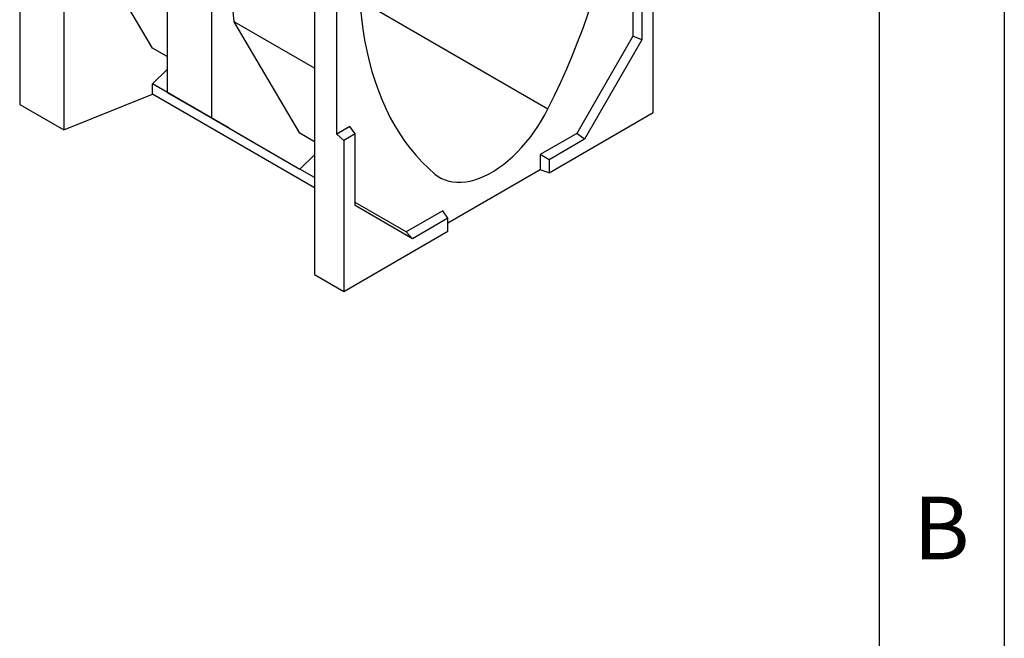
# Model space of a CAD drawing. Units: millimetres. Extents: x 75 to 2081, y 25 to 1460.
# Drawn here: x 1878 to 2075, y 1094 to 1218 of the extents above; entities that cross this region are included whole.
import ezdxf

# ---------------------------------------------------------------- set-up
doc = ezdxf.new("R2010")
doc.units = ezdxf.units.MM
doc.header["$LTSCALE"] = 5
doc.layers.get('0').update_dxf_attribs({"color": 1})
doc.layers.add('13730', color=7, linetype='Continuous')
doc.styles.add('SLDTEXTSTYLE0', font='TXT', dxfattribs={"width": 0.605})

# ---------------------------------------------------------------- blocks, each defined once
blk = doc.blocks.new('1062943-M_002_ISO_view')
for p, q in [((-64.76, 95.56), (-64.76, 37.38)), ((-55.92, 90.46), (-55.92, 32.28)), ((-35.29, 78.55), (-35.29, 39.77)), ((-26.45, 73.45), (-26.45, 34.66)), ((-38.24, 48.61), (-51.35, 70.87)), ((-21.89, 53.86), (-23.54, 71.77)), ((-1.41, 31.44), (-1.41, 72.77)), ((57.81, 65.62), (57.81, 51.03)), ((61.87, 35.72), (61.87, 65.9)), ((59.6, 64.59), (59.6, 50.25)), ((-5.83, 61.54), (-5.83, 3.37)), ((3.2, 58.22), (40.82, 36.5)), ((-5.83, 44.59), (-21.89, 53.86)), ((-8.78, 31.6), (-21.89, 53.86)), ((57.81, 51.03), (46.58, 31.59)), ((59.6, 50.25), (48.15, 30.42)), ((59.6, 50.25), (57.81, 51.03)), ((-35.29, 46.91), (-38.24, 48.61)), ((-35.29, 46.91), (-38.24, 48.61)), ((-38.24, 41.47), (-35.29, 44.33)), ((-38.24, 39.43), (-38.24, 41.47)), ((-22.92, 32.62), (-38.24, 41.47)), ((-55.92, 32.28), (-38.24, 39.43)), ((-5.83, 20.71), (-38.24, 39.43)), ((-35.29, 39.77), (-26.45, 34.66)), ((-35.29, 39.77), (-22.92, 32.62)), ((-64.76, 37.38), (-55.92, 32.28)), ((41.04, 23.69), (61.87, 35.72)), ((-26.45, 34.66), (-8.78, 24.46)), ((-22.92, 32.62), (-8.78, 24.46)), ((-5.83, 29.9), (-8.78, 31.6)), ((-5.83, 29.9), (-8.78, 31.6)), ((1.24, 32.97), (-1.41, 31.44)), ((2.27, 31.49), (0, 30.18)), ((2.27, 31.49), (1.24, 32.97)), ((2.27, 17.16), (2.27, 31.49)), ((46.58, 31.59), (39.24, 27.35)), ((48.15, 30.42), (46.58, 31.59)), ((0, 30.18), (-1.41, 31.44)), ((0, 30.18), (0, 0)), ((48.15, 30.42), (41.04, 26.31)), ((-8.78, 24.46), (-5.83, 27.32)), ((39.24, 27.35), (39.24, 24.29)), ((41.04, 26.31), (39.24, 27.35)), ((41.04, 26.31), (41.04, 23.69)), ((-5.83, 22.76), (-8.78, 24.46)), ((39.24, 24.29), (20.83, 13.66)), ((41.04, 23.69), (39.24, 24.29)), ((12.46, 11.89), (2.27, 17.77)), ((13.72, 10.54), (2.27, 17.16)), ((19.8, 16.12), (12.46, 11.89)), ((20.83, 14.65), (19.8, 16.12)), ((20.83, 14.65), (13.72, 10.54)), ((20.83, 12.03), (20.83, 14.65)), ((0, 0), (20.83, 12.03)), ((13.72, 10.54), (12.46, 11.89)), ((-5.83, 3.37), (0, 0))]:
    blk.add_line(p, q)
at = {"flags": 128}
for points in [[(40.82, 36.5), (42.12, 39.15), (43.38, 41.83), (44.57, 44.51), (45.72, 47.21), (46.81, 49.91), (47.84, 52.62), (48.81, 55.34), (49.73, 58.05), (50.59, 60.76), (51.38, 63.47), (52.12, 66.17), (52.79, 68.85), (53.41, 71.53), (53.96, 74.19), (54.44, 76.83), (54.86, 79.45), (55.22, 82.05), (55.52, 84.62), (55.74, 87.17), (55.91, 89.68), (56.01, 92.17), (56.04, 94.61)], [(3.01, 64), (3.04, 61.59), (3.14, 59.22), (3.3, 56.89), (3.53, 54.61), (3.82, 52.38), (4.18, 50.19), (4.6, 48.06), (5.09, 45.98), (5.64, 43.95), (6.25, 41.98), (6.92, 40.07), (7.66, 38.23), (8.46, 36.44), (9.31, 34.72), (10.23, 33.06), (11.2, 31.47), (12.24, 29.96), (13.32, 28.51), (14.47, 27.13), (15.67, 25.83), (16.92, 24.6), (18.22, 23.45)], [(18.22, 23.45), (18.85, 22.98), (19.53, 22.59), (20.24, 22.27), (21, 22.03), (21.8, 21.88), (22.63, 21.8), (23.48, 21.8), (24.37, 21.89), (25.27, 22.06), (26.2, 22.3), (27.14, 22.63), (28.09, 23.03), (29.04, 23.51), (30, 24.06), (30.96, 24.69), (31.9, 25.38), (32.84, 26.14), (33.77, 26.96), (34.67, 27.84), (35.56, 28.77), (36.42, 29.76), (37.25, 30.79), (38.04, 31.87), (38.8, 32.98), (39.52, 34.13), (40.19, 35.3), (40.82, 36.5)]]:
    blk.add_lwpolyline(points, dxfattribs=at)

msp = doc.modelspace()

# ---------------------------------------------------------------- linework, layer by layer
for p, q in [((2075, 1460), (2075, 25)), ((2050, 1435), (2050, 50))]:
    msp.add_line(p, q)

# ---------------------------------------------------------------- block references
at = {"layer": '13730'}
msp.add_blockref('1062943-M_002_ISO_view', (1942.983, 1163.389), dxfattribs=at)

# ---------------------------------------------------------------- texts
at = {"insert": (2062.435, 1122.363), "char_height": 12.5, "attachment_point": 2, "style": 'SLDTEXTSTYLE0'}
msp.add_mtext('B', dxfattribs=at)

doc.saveas('drawing.dxf')
